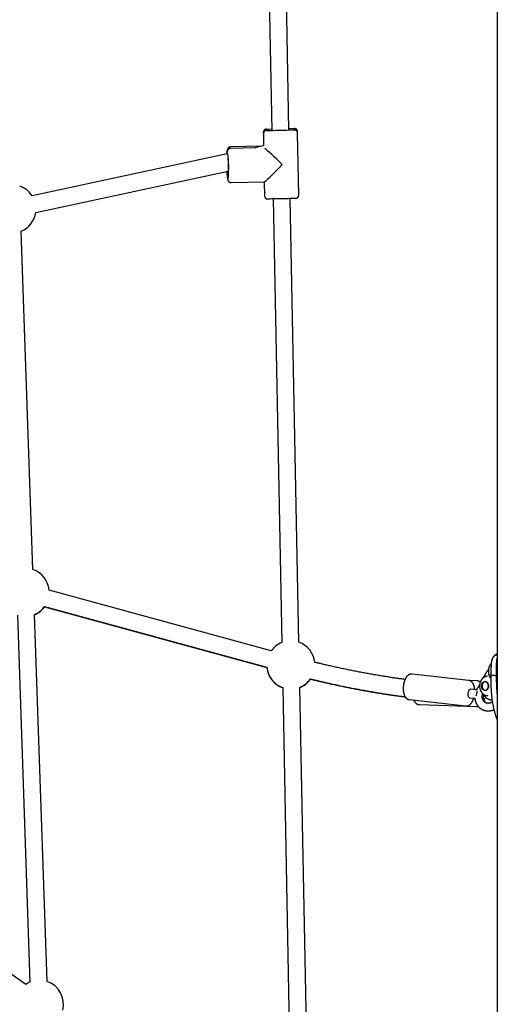
# Model space of a CAD drawing. Extents: x -8039 to 21134, y -2237 to 2803.
# Drawn here: x 331 to 776, y -723 to 195 of the extents above; entities that cross this region are included whole.
import ezdxf

# ---------------------------------------------------------------- set-up
doc = ezdxf.new("R2010")
doc.units = 0

msp = doc.modelspace()

# ---------------------------------------------------------------- linework, layer by layer
at = {"color": 7, "linetype": 'Continuous'}
for p, q in [((776.21, 1710.43), (776.21, -1116.02)), ((560.36, 373.68), (565.83, 92.05)), ((581.82, 92.36), (576.36, 373.99)), ((560.82, 93.26), (560.87, 93.27)), ((557.86, 90.21), (557.89, 88.89)), ((557.89, 88.89), (558.11, 77.51)), ((589.88, 89.51), (589.85, 90.83)), ((591.01, 31.52), (589.88, 89.51)), ((550.75, 75.75), (527.26, 75.3)), ((556.55, 77.18), (527.37, 76.61)), ((558.11, 77.51), (549.84, 75.73)), ((524.12, 70.2), (342.13, 31.02)), ((345.5, 15.38), (525.11, 54.04)), ((527.88, 43.3), (558.8, 43.9)), ((558.76, 43.9), (559.01, 30.9)), ((562.1, 27.96), (562.07, 27.96)), ((567.07, 28.06), (575.1, -385.86)), ((591.1, -385.55), (583.06, 28.37)), ((342.87, -317.79), (331.97, -1.97)), ((565.33, -393.48), (358, -336.9)), ((353.78, -352.34), (561.11, -408.91)), ((353.78, -352.43), (561.12, -409.08)), ((328.33, -360.37), (340.14, -702.68)), ((356.13, -702.12), (344.32, -359.82)), ((775.58, -397.51), (775.58, -397.51)), ((776.18, -397.51), (775.58, -397.51)), ((749.51, -421.17), (696.75, -415.23)), ((757.14, -421.64), (750.43, -421.4)), ((763.29, -418.13), (762.81, -418.9)), ((766.03, -417.35), (765.92, -417.56)), ((770.26, -422.23), (769.97, -422.53)), ((774.38, -416.76), (774, -416.76)), ((774.38, -416.76), (774.38, -416.76)), ((776.21, -416.49), (775.43, -416.49)), ((575.92, -427.91), (584.57, -873.47)), ((600.56, -873.16), (591.91, -427.6)), ((756.14, -429.96), (751.3, -429.42)), ((757.01, -431.71), (756.33, -435.11)), ((757.21, -430.85), (757.01, -431.71)), ((694.06, -439.08), (746.83, -445.02)), ((750.41, -437.37), (755.17, -437.9)), ((756.33, -435.11), (756.18, -435.99)), ((762.69, -433.65), (763.84, -435.43)), ((763.19, -437.86), (764.74, -437.92)), ((766.84, -435.4), (767.45, -435.47)), ((766.98, -435.45), (767.19, -435.45)), ((767.2, -435.46), (767.02, -435.45)), ((703.45, -443.75), (756.29, -445.62)), ((336.23, -704.8), (126.57, -558))]:
    msp.add_line(p, q, dxfattribs=at)
for points in [[(560.83, 93.26), (560.83, 93.26), (560.83, 93.26), (560.82, 93.26), (560.82, 93.26), (560.82, 93.26), (560.82, 93.26), (560.81, 93.26), (560.81, 93.26), (560.81, 93.26), (560.81, 93.26), (560.8, 93.26), (560.8, 93.26), (560.8, 93.26), (560.8, 93.26), (560.8, 93.26), (560.8, 93.26), (560.8, 93.26), (560.8, 93.26), (560.8, 93.26), (560.8, 93.26), (560.8, 93.26), (560.8, 93.26), (560.8, 93.26), (560.8, 93.26), (560.8, 93.26), (560.8, 93.26), (560.8, 93.26), (560.8, 93.26), (560.8, 93.26), (560.79, 93.26), (560.79, 93.26), (560.79, 93.26), (560.79, 93.26), (560.79, 93.26), (560.78, 93.26), (560.78, 93.26), (560.77, 93.26), (560.77, 93.26), (560.75, 93.26), (560.74, 93.26), (560.72, 93.26), (560.7, 93.26), (560.67, 93.26), (560.64, 93.26), (560.6, 93.26), (560.57, 93.25), (560.53, 93.25), (560.49, 93.25), (560.44, 93.24), (560.39, 93.23), (560.34, 93.23), (560.29, 93.22), (560.23, 93.2), (560.18, 93.19), (560.12, 93.18), (560.05, 93.16), (559.98, 93.14), (559.92, 93.11), (559.84, 93.09), (559.77, 93.06), (559.7, 93.03), (559.62, 93), (559.55, 92.96), (559.47, 92.92), (559.39, 92.88), (559.32, 92.84), (559.24, 92.79), (559.17, 92.74), (559.09, 92.69), (559.02, 92.64), (558.94, 92.58), (558.87, 92.51), (558.8, 92.45), (558.73, 92.38), (558.66, 92.31), (558.59, 92.23), (558.52, 92.15), (558.46, 92.06), (558.39, 91.98), (558.33, 91.89), (558.28, 91.79), (558.22, 91.7), (558.17, 91.6), (558.12, 91.5), (558.08, 91.4), (558.04, 91.3), (558, 91.19), (557.98, 91.09), (557.95, 90.98), (557.93, 90.87), (557.91, 90.77), (557.9, 90.66), (557.89, 90.55), (557.88, 90.44), (557.87, 90.34), (557.87, 90.23)], [(560.83, 91.95), (560.86, 91.95), (561.19, 91.96), (561.86, 91.97), (564.16, 92.01), (567.5, 92.08), (569.46, 92.12), (571.53, 92.16), (577.9, 92.28), (579.88, 92.32), (585.67, 92.43), (586.39, 92.45), (586.76, 92.45), (586.82, 92.45)], [(560.87, 93.27), (561.27, 93.27), (562, 93.29), (563.06, 93.31), (565.8, 93.36)], [(581.8, 93.67), (581.99, 93.68), (586.46, 93.76), (586.77, 93.77), (586.8, 93.77)], [(589.82, 90.83), (589.82, 90.91), (589.82, 90.99), (589.82, 91.08), (589.81, 91.16), (589.81, 91.25), (589.8, 91.33), (589.79, 91.42), (589.77, 91.5), (589.75, 91.59), (589.73, 91.67), (589.7, 91.76), (589.67, 91.84), (589.63, 91.93), (589.59, 92.01), (589.55, 92.09), (589.51, 92.17), (589.46, 92.26), (589.41, 92.33), (589.36, 92.41), (589.31, 92.49), (589.26, 92.56), (589.2, 92.63), (589.15, 92.7), (589.09, 92.77), (589.03, 92.83), (588.97, 92.9), (588.91, 92.95), (588.85, 93.01), (588.79, 93.06), (588.73, 93.11), (588.67, 93.16), (588.61, 93.2), (588.55, 93.25), (588.49, 93.29), (588.42, 93.33), (588.36, 93.36), (588.3, 93.4), (588.24, 93.43), (588.19, 93.46), (588.13, 93.49), (588.07, 93.51), (588.01, 93.54), (587.96, 93.56), (587.9, 93.58), (587.85, 93.6), (587.8, 93.62), (587.74, 93.63), (587.69, 93.65), (587.64, 93.66), (587.6, 93.68), (587.55, 93.69), (587.51, 93.7), (587.46, 93.71), (587.42, 93.72), (587.38, 93.72), (587.35, 93.73), (587.31, 93.73), (587.28, 93.74), (587.25, 93.74), (587.22, 93.75), (587.19, 93.75), (587.17, 93.75), (587.15, 93.76), (587.13, 93.76), (587.11, 93.76), (587.09, 93.76), (587.08, 93.76), (587.07, 93.76), (587.05, 93.76), (587.04, 93.76), (587.03, 93.76), (587.02, 93.76)], [(527.4, 76.61), (527.35, 76.61), (527.31, 76.62), (527.26, 76.62), (527.21, 76.63), (527.16, 76.63), (527.11, 76.63), (527.06, 76.62), (527, 76.62), (526.93, 76.61), (526.86, 76.59), (526.79, 76.57), (526.71, 76.55), (526.64, 76.53), (526.55, 76.5), (526.47, 76.47), (526.38, 76.44), (526.29, 76.4), (526.2, 76.36), (526.11, 76.32), (526.02, 76.27), (525.92, 76.23), (525.83, 76.18), (525.75, 76.12), (525.66, 76.07), (525.58, 76.01), (525.5, 75.95), (525.42, 75.89), (525.35, 75.83), (525.28, 75.77), (525.21, 75.7), (525.14, 75.64), (525.08, 75.57), (525.02, 75.51), (524.97, 75.44), (524.91, 75.37), (524.86, 75.31), (524.81, 75.24), (524.76, 75.17), (524.72, 75.1), (524.67, 75.04), (524.63, 74.97), (524.59, 74.9), (524.55, 74.83), (524.52, 74.76), (524.48, 74.69), (524.45, 74.62), (524.41, 74.54), (524.38, 74.47), (524.35, 74.39), (524.32, 74.32), (524.29, 74.24), (524.26, 74.16), (524.23, 74.07), (524.2, 73.99), (524.17, 73.9), (524.14, 73.81), (524.12, 73.71), (524.09, 73.62), (524.06, 73.52), (524.04, 73.41), (524.01, 73.3), (523.99, 73.19), (523.96, 73.08), (523.94, 72.96), (523.91, 72.83), (523.89, 72.7), (523.87, 72.57), (523.85, 72.43), (523.82, 72.3), (523.8, 72.16), (523.78, 72.03), (523.76, 71.89), (523.74, 71.76), (523.73, 71.63), (523.71, 71.5), (523.7, 71.37), (523.68, 71.25), (523.67, 71.13), (523.65, 71.01), (523.64, 70.9), (523.63, 70.79), (523.62, 70.68), (523.61, 70.58), (523.6, 70.47), (523.6, 70.37), (523.59, 70.28), (523.58, 70.18), (523.57, 70.08)], [(527.25, 75.26), (527.15, 75.26), (527.05, 75.25), (526.95, 75.25), (526.85, 75.24), (526.75, 75.23), (526.65, 75.21), (526.55, 75.2), (526.45, 75.17), (526.36, 75.15), (526.26, 75.12), (526.17, 75.08), (526.08, 75.04), (525.99, 75), (525.9, 74.95), (525.82, 74.9), (525.73, 74.85), (525.65, 74.8), (525.57, 74.75), (525.49, 74.69), (525.42, 74.63), (525.35, 74.58), (525.28, 74.52), (525.21, 74.46), (525.15, 74.39), (525.08, 74.33), (525.03, 74.27), (524.97, 74.21), (524.92, 74.14), (524.87, 74.08), (524.82, 74.01), (524.77, 73.95), (524.73, 73.89), (524.69, 73.82), (524.65, 73.76), (524.61, 73.7), (524.58, 73.64), (524.54, 73.57), (524.51, 73.51), (524.48, 73.45), (524.45, 73.39), (524.43, 73.33), (524.4, 73.27), (524.38, 73.2), (524.35, 73.14), (524.33, 73.08), (524.31, 73.02), (524.29, 72.95), (524.27, 72.89), (524.25, 72.82), (524.23, 72.75), (524.21, 72.68), (524.19, 72.61), (524.17, 72.54), (524.15, 72.46), (524.13, 72.38), (524.12, 72.3), (524.1, 72.21), (524.08, 72.12), (524.07, 72.03), (524.05, 71.94), (524.04, 71.85), (524.02, 71.75), (524.01, 71.66), (523.99, 71.56), (523.98, 71.47), (523.97, 71.37), (523.95, 71.28), (523.94, 71.19), (523.93, 71.09), (523.92, 71), (523.91, 70.91), (523.9, 70.82), (523.89, 70.73), (523.89, 70.65), (523.88, 70.56), (523.87, 70.48), (523.87, 70.39), (523.86, 70.31), (523.85, 70.22), (523.85, 70.14)], [(524.66, 66.59), (524.74, 66.1), (524.86, 65.05), (524.96, 63.74), (525.05, 62.21), (525.11, 60.55), (525.15, 58.82), (525.17, 57.11), (525.15, 55.5), (525.11, 54.07), (525.05, 52.88), (524.96, 51.99), (524.85, 51.43), (524.74, 51.24)], [(523.67, 53.73), (523.68, 53.6), (523.69, 53.47), (523.7, 53.34), (523.71, 53.2), (523.72, 53.07), (523.74, 52.93), (523.75, 52.79), (523.76, 52.64), (523.78, 52.49), (523.79, 52.34), (523.81, 52.19), (523.82, 52.03), (523.84, 51.88), (523.86, 51.72), (523.87, 51.56), (523.89, 51.41), (523.91, 51.25), (523.93, 51.1), (523.95, 50.95), (523.96, 50.8), (523.98, 50.66), (524, 50.52), (524.02, 50.39), (524.03, 50.27), (524.05, 50.15), (524.07, 50.04), (524.08, 49.94), (524.1, 49.84), (524.12, 49.74), (524.13, 49.65), (524.15, 49.56), (524.17, 49.47)], [(524.21, 48.83), (524.23, 48.66), (524.25, 48.5), (524.27, 48.34), (524.29, 48.18), (524.31, 48.02), (524.33, 47.87), (524.35, 47.72), (524.37, 47.57), (524.39, 47.43), (524.41, 47.3), (524.43, 47.17), (524.45, 47.04), (524.47, 46.92), (524.49, 46.8), (524.51, 46.69), (524.53, 46.58), (524.55, 46.48), (524.58, 46.38), (524.6, 46.29), (524.62, 46.19), (524.64, 46.1), (524.66, 46.02), (524.69, 45.93), (524.71, 45.85), (524.74, 45.77), (524.76, 45.69), (524.79, 45.61), (524.82, 45.54), (524.84, 45.46), (524.87, 45.39), (524.9, 45.32), (524.93, 45.25), (524.97, 45.18), (525, 45.11), (525.03, 45.04), (525.07, 44.97), (525.11, 44.9), (525.15, 44.83), (525.19, 44.77), (525.24, 44.7), (525.29, 44.63), (525.34, 44.56), (525.39, 44.49), (525.45, 44.42), (525.5, 44.35), (525.57, 44.28), (525.63, 44.22), (525.7, 44.15), (525.77, 44.09), (525.85, 44.02), (525.92, 43.96), (526, 43.9), (526.09, 43.84), (526.17, 43.78), (526.26, 43.73), (526.35, 43.68), (526.44, 43.63), (526.53, 43.58), (526.62, 43.54), (526.72, 43.5), (526.81, 43.47), (526.91, 43.44), (527.01, 43.41), (527.1, 43.38), (527.2, 43.37), (527.3, 43.35), (527.4, 43.34), (527.49, 43.33), (527.59, 43.32), (527.69, 43.31), (527.79, 43.31), (527.88, 43.3)], [(588.06, 28.47), (588.01, 28.47), (587.63, 28.46), (586.91, 28.44), (582.93, 28.37), (581.12, 28.33), (574.91, 28.21), (572.78, 28.17), (568.75, 28.09), (565.4, 28.03), (564.1, 28), (563.1, 27.98), (562.1, 27.96)], [(772.73, -398.82), (772.66, -398.9), (772.6, -398.98), (772.53, -399.07), (772.47, -399.15), (772.4, -399.24), (772.34, -399.33), (772.27, -399.42), (772.21, -399.52), (772.15, -399.62), (772.08, -399.72), (772.02, -399.83), (771.96, -399.94), (771.9, -400.05), (771.84, -400.17), (771.78, -400.29), (771.72, -400.41), (771.66, -400.54), (771.61, -400.66), (771.55, -400.79), (771.5, -400.93), (771.45, -401.06), (771.4, -401.2), (771.35, -401.35), (771.3, -401.49), (771.25, -401.64), (771.21, -401.8), (771.16, -401.95), (771.12, -402.11), (771.07, -402.28), (771.03, -402.45), (770.99, -402.62), (770.95, -402.8), (770.92, -402.98), (770.88, -403.17), (770.85, -403.36), (770.81, -403.55), (770.78, -403.75), (770.75, -403.95), (770.72, -404.16), (770.69, -404.36), (770.66, -404.57), (770.63, -404.78), (770.61, -404.99), (770.58, -405.21), (770.56, -405.43), (770.53, -405.65), (770.51, -405.87), (770.49, -406.09), (770.47, -406.31), (770.45, -406.54), (770.44, -406.77), (770.42, -407), (770.4, -407.23), (770.39, -407.46), (770.37, -407.69), (770.36, -407.93), (770.35, -408.16), (770.33, -408.4), (770.32, -408.64), (770.31, -408.89), (770.3, -409.13), (770.29, -409.37), (770.28, -409.62), (770.27, -409.86), (770.27, -410.1), (770.26, -410.35), (770.25, -410.59), (770.25, -410.84), (770.24, -411.09), (770.24, -411.33), (770.23, -411.57), (770.23, -411.82), (770.22, -412.06), (770.22, -412.31), (770.22, -412.54), (770.21, -412.78), (770.21, -413.01), (770.21, -413.23), (770.21, -413.45), (770.21, -413.66), (770.21, -413.85), (770.2, -414.04), (770.2, -414.22), (770.2, -414.39), (770.2, -414.55), (770.2, -414.69), (770.2, -414.83), (770.2, -414.96), (770.2, -415.08), (770.2, -415.19), (770.2, -415.29), (770.2, -415.39), (770.2, -415.48), (770.2, -415.57), (770.2, -415.65), (770.2, -415.73)], [(775.58, -397.51), (775.42, -397.52), (775.26, -397.54), (775.1, -397.56), (774.94, -397.59), (774.78, -397.61), (774.63, -397.64), (774.48, -397.68), (774.34, -397.72), (774.2, -397.76), (774.06, -397.81), (773.93, -397.87), (773.81, -397.93), (773.69, -397.99), (773.58, -398.06), (773.48, -398.13), (773.38, -398.21), (773.29, -398.29), (773.21, -398.37), (773.13, -398.45), (773.06, -398.53), (772.99, -398.61), (772.92, -398.7), (772.86, -398.78), (772.79, -398.87)], [(776.21, -396.43), (776.06, -396.5), (775.91, -396.56), (775.76, -396.63), (775.61, -396.7), (775.47, -396.77), (775.33, -396.84), (775.19, -396.91), (775.06, -396.98), (774.93, -397.05), (774.8, -397.13), (774.68, -397.2), (774.56, -397.28), (774.45, -397.36), (774.34, -397.44), (774.23, -397.52), (774.12, -397.6), (774.02, -397.68), (773.92, -397.76), (773.82, -397.83), (773.73, -397.91), (773.64, -397.98), (773.56, -398.05), (773.48, -398.12), (773.42, -398.17), (773.36, -398.23), (773.3, -398.27), (773.26, -398.32), (773.21, -398.35), (773.18, -398.39), (773.14, -398.42), (773.11, -398.45), (773.08, -398.48)], [(775.43, -416.49), (775.43, -416.32), (775.42, -416.14), (775.42, -415.96), (775.42, -415.79), (775.41, -415.61), (775.41, -415.43), (775.41, -415.26), (775.41, -415.08), (775.41, -414.9), (775.4, -414.72), (775.4, -414.54), (775.4, -414.36), (775.4, -414.18), (775.4, -414), (775.4, -413.82), (775.4, -413.64), (775.4, -413.46), (775.4, -413.28), (775.39, -413.09), (775.39, -412.91), (775.39, -412.72), (775.39, -412.52), (775.39, -412.32), (775.39, -412.11), (775.4, -411.9), (775.4, -411.68), (775.4, -411.45), (775.4, -411.21), (775.4, -410.97), (775.4, -410.72), (775.4, -410.46), (775.41, -410.19), (775.41, -409.92), (775.41, -409.64), (775.42, -409.36), (775.42, -409.07), (775.43, -408.77), (775.43, -408.47), (775.44, -408.16), (775.45, -407.85), (775.46, -407.53), (775.47, -407.21), (775.48, -406.89), (775.49, -406.56), (775.5, -406.24), (775.52, -405.92), (775.53, -405.6), (775.55, -405.28), (775.57, -404.97), (775.59, -404.66), (775.61, -404.36), (775.63, -404.07), (775.66, -403.79), (775.68, -403.52), (775.71, -403.25), (775.73, -403), (775.76, -402.76), (775.78, -402.53), (775.81, -402.31), (775.84, -402.1), (775.86, -401.91), (775.89, -401.72), (775.92, -401.55), (775.95, -401.4), (775.98, -401.26), (776.01, -401.12), (776.04, -401), (776.08, -400.89), (776.11, -400.78), (776.14, -400.68), (776.17, -400.58), (776.21, -400.48)], [(690.14, -420.27), (689.1, -420.13), (688.07, -419.99), (687.03, -419.85), (685.99, -419.71), (684.95, -419.57), (683.9, -419.42), (682.85, -419.27), (681.79, -419.12), (680.72, -418.97), (679.64, -418.81), (678.55, -418.65), (677.46, -418.49), (676.35, -418.32), (675.24, -418.15), (674.13, -417.98), (673, -417.8), (671.87, -417.63), (670.73, -417.44), (669.58, -417.26), (668.43, -417.07), (667.27, -416.89), (666.11, -416.69), (664.95, -416.5), (663.79, -416.31), (662.62, -416.11), (661.45, -415.91), (660.29, -415.71), (659.12, -415.5), (657.95, -415.3), (656.78, -415.09), (655.61, -414.88), (654.44, -414.67), (653.27, -414.45), (652.1, -414.24), (650.93, -414.02), (649.75, -413.8), (648.58, -413.58), (647.41, -413.35), (646.23, -413.13), (645.06, -412.9), (643.88, -412.67), (642.7, -412.44), (641.53, -412.21), (640.35, -411.97), (639.17, -411.73), (637.99, -411.5), (636.82, -411.25), (635.64, -411.01), (634.46, -410.77), (633.28, -410.52), (632.1, -410.27), (630.92, -410.02), (629.74, -409.77), (628.56, -409.51), (627.37, -409.26), (626.19, -409), (625.01, -408.74), (623.84, -408.48), (622.67, -408.22), (621.52, -407.96), (620.39, -407.7), (619.29, -407.45), (618.22, -407.21), (617.18, -406.97), (616.19, -406.74), (615.24, -406.52), (614.32, -406.31), (613.46, -406.11), (612.63, -405.91), (611.84, -405.73), (611.1, -405.55), (610.4, -405.38), (609.74, -405.22), (609.12, -405.07), (608.52, -404.92), (607.96, -404.78), (607.41, -404.65), (606.88, -404.52), (606.37, -404.39), (605.85, -404.26)], [(767.94, -411.05), (767.87, -411.15), (767.79, -411.26), (767.71, -411.36), (767.63, -411.47), (767.54, -411.59), (767.45, -411.72), (767.35, -411.85), (767.24, -412), (767.13, -412.15), (767.01, -412.32), (766.87, -412.51), (766.73, -412.7), (766.59, -412.91), (766.43, -413.13), (766.27, -413.37), (766.1, -413.62), (765.92, -413.88), (765.74, -414.16), (765.55, -414.45), (765.35, -414.74), (765.16, -415.05), (764.96, -415.36), (764.76, -415.67), (764.56, -415.98)], [(767.84, -412.6), (767.84, -412.72), (767.85, -412.85), (767.85, -412.98), (767.85, -413.11), (767.85, -413.24), (767.86, -413.37), (767.87, -413.51), (767.87, -413.66), (767.88, -413.8), (767.9, -413.95), (767.91, -414.11), (767.93, -414.26), (767.94, -414.42), (767.97, -414.59), (767.99, -414.75), (768.01, -414.92), (768.04, -415.08), (768.07, -415.25), (768.11, -415.42), (768.14, -415.59), (768.18, -415.76), (768.22, -415.92), (768.27, -416.09), (768.32, -416.25), (768.37, -416.41), (768.42, -416.57), (768.47, -416.73), (768.53, -416.88), (768.59, -417.03), (768.65, -417.18), (768.71, -417.32), (768.78, -417.46), (768.84, -417.6), (768.91, -417.74), (768.98, -417.87), (769.05, -418), (769.13, -418.13), (769.2, -418.25), (769.28, -418.37), (769.37, -418.49), (769.45, -418.6), (769.54, -418.72), (769.63, -418.83), (769.72, -418.94), (769.81, -419.05), (769.91, -419.15), (770, -419.26), (770.1, -419.37)], [(767.98, -410.64), (767.9, -411.33), (767.85, -412.6)], [(770.56, -405.51), (770.48, -405.57), (770.4, -405.64), (770.32, -405.71), (770.24, -405.78), (770.16, -405.85), (770.08, -405.92), (770, -405.99), (769.93, -406.07), (769.85, -406.15), (769.77, -406.24), (769.7, -406.33), (769.63, -406.42), (769.55, -406.52), (769.48, -406.61), (769.41, -406.72), (769.34, -406.82), (769.27, -406.93), (769.2, -407.04), (769.13, -407.15), (769.06, -407.26), (769, -407.38), (768.93, -407.5), (768.87, -407.62), (768.81, -407.74), (768.75, -407.87), (768.69, -407.99), (768.64, -408.12), (768.58, -408.25), (768.53, -408.38), (768.49, -408.5), (768.44, -408.63), (768.4, -408.76), (768.35, -408.88), (768.32, -409.01), (768.28, -409.13), (768.24, -409.26), (768.21, -409.38), (768.18, -409.5), (768.15, -409.62), (768.13, -409.74), (768.11, -409.86), (768.09, -409.98), (768.07, -410.09), (768.05, -410.21), (768.04, -410.33), (768.02, -410.44), (768.01, -410.56), (767.99, -410.68)], [(601.7, -419.89), (602.35, -420.05), (603, -420.22), (603.66, -420.38), (604.33, -420.55), (605.03, -420.72), (605.74, -420.89), (606.48, -421.07), (607.25, -421.26), (608.05, -421.45), (608.89, -421.65), (609.77, -421.86), (610.68, -422.07), (611.62, -422.29), (612.6, -422.52), (613.61, -422.75), (614.66, -422.99), (615.74, -423.24), (616.85, -423.49), (617.99, -423.75), (619.15, -424.01), (620.32, -424.27), (621.51, -424.54), (622.71, -424.8), (623.91, -425.07), (625.12, -425.33), (626.32, -425.59), (627.52, -425.84), (628.72, -426.1), (629.93, -426.35), (631.13, -426.6), (632.33, -426.85), (633.53, -427.1), (634.73, -427.35), (635.93, -427.59), (637.13, -427.83), (638.33, -428.07), (639.53, -428.31), (640.73, -428.55), (641.93, -428.78), (643.12, -429.01), (644.32, -429.24), (645.52, -429.47), (646.72, -429.7), (647.91, -429.92), (649.11, -430.14), (650.3, -430.36), (651.5, -430.58), (652.69, -430.79), (653.88, -431.01), (655.07, -431.22), (656.27, -431.43), (657.46, -431.64), (658.65, -431.84), (659.84, -432.05), (661.03, -432.25), (662.21, -432.45), (663.4, -432.65), (664.59, -432.84), (665.77, -433.04), (666.96, -433.23), (668.14, -433.42), (669.32, -433.6), (670.5, -433.79), (671.68, -433.97), (672.86, -434.15), (674.03, -434.33), (675.2, -434.51), (676.37, -434.68), (677.54, -434.86), (678.71, -435.03), (679.88, -435.19), (681.04, -435.36), (682.2, -435.52), (683.36, -435.68), (684.52, -435.84), (685.67, -435.99), (686.83, -436.15), (687.98, -436.3), (689.13, -436.45), (690.28, -436.6)], [(601.79, -419.73), (602.43, -419.89), (603.08, -420.05), (603.73, -420.21), (604.4, -420.38), (605.09, -420.55), (605.79, -420.72), (606.53, -420.9), (607.29, -421.09), (608.09, -421.28), (608.93, -421.48), (609.8, -421.68), (610.7, -421.89), (611.64, -422.11), (612.62, -422.34), (613.63, -422.57), (614.68, -422.81), (615.76, -423.06), (616.87, -423.31), (618, -423.57), (619.16, -423.83), (620.34, -424.09), (621.53, -424.35), (622.73, -424.62), (623.93, -424.88), (625.13, -425.14), (626.34, -425.4), (627.54, -425.66), (628.74, -425.92), (629.95, -426.17), (631.15, -426.42), (632.35, -426.67), (633.55, -426.92), (634.75, -427.16), (635.95, -427.41), (637.15, -427.65), (638.35, -427.89), (639.55, -428.13), (640.75, -428.36), (641.95, -428.6), (643.15, -428.83), (644.35, -429.06), (645.54, -429.29), (646.74, -429.51), (647.94, -429.74), (649.13, -429.96), (650.33, -430.18), (651.52, -430.4), (652.72, -430.61), (653.91, -430.83), (655.1, -431.04), (656.29, -431.25), (657.49, -431.46), (658.68, -431.66), (659.87, -431.87), (661.06, -432.07), (662.24, -432.27), (663.43, -432.47), (664.62, -432.66), (665.8, -432.86), (666.99, -433.05), (668.17, -433.24), (669.35, -433.43), (670.53, -433.61), (671.7, -433.79), (672.87, -433.98), (674.04, -434.15), (675.21, -434.33), (676.38, -434.5), (677.54, -434.68), (678.7, -434.84), (679.85, -435.01), (681, -435.17), (682.15, -435.33), (683.3, -435.49), (684.44, -435.65), (685.58, -435.8), (686.72, -435.95), (687.86, -436.11), (689, -436.26), (690.14, -436.41)], [(696.76, -415.27), (696.64, -415.25), (696.51, -415.24), (696.39, -415.23), (696.27, -415.22), (696.15, -415.21), (696.02, -415.21), (695.9, -415.21), (695.77, -415.22), (695.64, -415.23), (695.52, -415.25), (695.38, -415.27), (695.25, -415.29), (695.12, -415.32), (694.99, -415.36), (694.85, -415.4), (694.72, -415.44), (694.58, -415.49), (694.45, -415.54), (694.31, -415.59), (694.18, -415.65), (694.05, -415.71), (693.91, -415.78), (693.78, -415.85), (693.65, -415.92), (693.52, -416), (693.39, -416.08), (693.26, -416.17), (693.14, -416.26), (693.01, -416.35), (692.89, -416.45), (692.76, -416.55), (692.64, -416.65), (692.52, -416.76), (692.4, -416.88), (692.28, -416.99), (692.17, -417.11), (692.05, -417.24), (691.93, -417.37), (691.82, -417.5), (691.7, -417.64), (691.59, -417.78), (691.48, -417.93), (691.37, -418.08), (691.26, -418.23), (691.15, -418.39), (691.05, -418.55), (690.94, -418.72), (690.84, -418.89), (690.74, -419.07), (690.64, -419.24), (690.54, -419.43), (690.44, -419.61), (690.35, -419.8), (690.25, -420), (690.16, -420.19), (690.07, -420.39), (689.99, -420.59), (689.9, -420.8), (689.82, -421.01), (689.74, -421.22), (689.66, -421.43), (689.58, -421.65), (689.51, -421.86), (689.43, -422.08), (689.36, -422.3), (689.3, -422.53), (689.23, -422.75), (689.17, -422.98), (689.11, -423.2), (689.05, -423.43), (689, -423.66), (688.94, -423.89), (688.89, -424.13), (688.84, -424.36), (688.8, -424.59), (688.75, -424.83), (688.71, -425.06), (688.67, -425.3), (688.64, -425.53), (688.6, -425.77), (688.57, -426.01), (688.54, -426.24), (688.52, -426.48), (688.49, -426.72), (688.47, -426.96), (688.45, -427.2), (688.43, -427.43), (688.42, -427.67), (688.4, -427.91), (688.39, -428.15), (688.39, -428.38), (688.38, -428.62), (688.38, -428.86), (688.38, -429.09), (688.38, -429.33), (688.39, -429.56), (688.4, -429.79), (688.41, -430.02), (688.42, -430.26), (688.43, -430.49), (688.45, -430.72), (688.47, -430.94), (688.5, -431.17), (688.52, -431.4), (688.55, -431.62), (688.58, -431.84), (688.62, -432.07), (688.65, -432.29), (688.69, -432.5), (688.73, -432.72), (688.78, -432.94), (688.83, -433.15), (688.88, -433.36), (688.93, -433.57), (688.99, -433.78), (689.05, -433.99), (689.11, -434.19), (689.18, -434.39), (689.25, -434.59), (689.32, -434.78), (689.39, -434.97), (689.47, -435.16), (689.55, -435.34), (689.63, -435.52), (689.72, -435.69), (689.81, -435.86), (689.9, -436.03), (689.99, -436.19), (690.09, -436.35), (690.18, -436.5), (690.28, -436.65), (690.39, -436.79), (690.49, -436.93), (690.6, -437.07), (690.7, -437.2), (690.81, -437.32), (690.92, -437.45), (691.04, -437.56), (691.15, -437.68), (691.27, -437.78), (691.38, -437.89), (691.5, -437.99), (691.62, -438.08), (691.75, -438.17), (691.87, -438.26), (692, -438.34), (692.12, -438.42), (692.25, -438.49), (692.37, -438.56), (692.5, -438.62), (692.62, -438.68), (692.74, -438.73), (692.85, -438.78), (692.96, -438.83), (693.07, -438.87), (693.17, -438.91), (693.27, -438.94), (693.36, -438.97), (693.45, -439), (693.54, -439.02), (693.62, -439.03), (693.69, -439.05), (693.76, -439.05), (693.83, -439.06), (693.9, -439.06), (693.96, -439.06), (694.02, -439.06), (694.08, -439.06)], [(755.13, -429.85), (755.13, -429.72), (755.12, -429.58), (755.11, -429.45), (755.1, -429.31), (755.09, -429.18), (755.08, -429.03), (755.07, -428.89), (755.05, -428.74), (755.03, -428.58), (755.01, -428.42), (754.99, -428.26), (754.96, -428.09), (754.93, -427.91), (754.89, -427.73), (754.85, -427.55), (754.81, -427.36), (754.77, -427.17), (754.72, -426.97), (754.67, -426.77), (754.62, -426.57), (754.56, -426.37), (754.5, -426.16), (754.43, -425.96), (754.37, -425.77), (754.3, -425.57), (754.23, -425.38), (754.15, -425.2), (754.07, -425.01), (753.99, -424.83), (753.91, -424.66), (753.82, -424.49), (753.74, -424.32), (753.65, -424.16), (753.55, -424), (753.46, -423.85), (753.36, -423.7), (753.26, -423.55), (753.16, -423.41), (753.06, -423.27), (752.95, -423.14), (752.84, -423.01), (752.73, -422.89), (752.62, -422.77), (752.51, -422.65), (752.4, -422.54), (752.28, -422.44), (752.16, -422.34), (752.04, -422.24), (751.92, -422.14), (751.8, -422.06), (751.68, -421.97), (751.55, -421.89), (751.43, -421.82), (751.31, -421.74), (751.18, -421.68), (751.06, -421.61), (750.94, -421.56), (750.83, -421.5), (750.71, -421.45), (750.6, -421.41), (750.49, -421.37), (750.39, -421.33), (750.29, -421.3), (750.19, -421.28), (750.09, -421.26), (750, -421.24), (749.91, -421.23), (749.82, -421.22), (749.73, -421.21), (749.64, -421.21), (749.56, -421.2), (749.47, -421.2)], [(760.27, -422.94), (760.21, -422.88), (760.15, -422.82), (760.09, -422.76), (760.02, -422.7), (759.95, -422.64), (759.88, -422.58), (759.81, -422.53), (759.72, -422.47), (759.64, -422.41), (759.55, -422.36), (759.45, -422.3), (759.36, -422.25), (759.25, -422.19), (759.15, -422.14), (759.04, -422.09), (758.93, -422.04), (758.81, -421.99), (758.7, -421.95), (758.58, -421.9), (758.47, -421.86), (758.35, -421.83), (758.24, -421.79), (758.12, -421.76), (758.01, -421.74), (757.9, -421.72), (757.79, -421.71), (757.68, -421.69), (757.58, -421.69), (757.47, -421.68), (757.37, -421.68), (757.27, -421.68), (757.16, -421.68)], [(766.96, -417.35), (766.84, -417.36), (766.72, -417.36), (766.6, -417.37), (766.48, -417.38), (766.36, -417.4), (766.23, -417.41), (766.11, -417.43), (765.98, -417.46), (765.84, -417.49), (765.71, -417.52), (765.57, -417.56), (765.43, -417.6), (765.28, -417.65), (765.13, -417.7), (764.98, -417.76), (764.83, -417.82), (764.68, -417.89), (764.52, -417.96), (764.37, -418.04), (764.21, -418.12), (764.05, -418.2), (763.89, -418.29), (763.74, -418.39), (763.58, -418.48), (763.43, -418.59), (763.28, -418.69), (763.14, -418.8), (762.99, -418.92), (762.85, -419.04), (762.71, -419.16), (762.57, -419.28), (762.44, -419.41), (762.3, -419.54), (762.17, -419.68), (762.05, -419.82), (761.92, -419.96), (761.8, -420.11), (761.68, -420.26), (761.56, -420.41), (761.45, -420.57), (761.34, -420.73), (761.23, -420.89), (761.13, -421.05), (761.03, -421.22), (760.93, -421.39), (760.84, -421.57), (760.75, -421.74), (760.66, -421.92), (760.57, -422.11), (760.49, -422.29), (760.41, -422.48), (760.34, -422.67), (760.27, -422.86), (760.2, -423.05), (760.14, -423.25), (760.08, -423.45), (760.03, -423.65), (759.97, -423.85), (759.93, -424.05), (759.88, -424.26), (759.84, -424.47), (759.81, -424.67), (759.78, -424.88), (759.75, -425.09), (759.73, -425.3), (759.71, -425.52), (759.69, -425.73), (759.68, -425.94), (759.67, -426.16), (759.67, -426.37), (759.67, -426.59), (759.68, -426.8), (759.69, -427.02), (759.7, -427.23), (759.72, -427.45), (759.75, -427.66), (759.77, -427.88), (759.81, -428.09), (759.84, -428.3), (759.88, -428.52), (759.93, -428.73), (759.98, -428.94), (760.03, -429.15), (760.09, -429.36), (760.15, -429.56), (760.22, -429.77), (760.29, -429.97), (760.37, -430.17), (760.45, -430.37), (760.53, -430.57), (760.62, -430.77), (760.71, -430.96), (760.81, -431.15), (760.91, -431.34), (761.01, -431.52), (761.12, -431.7), (761.23, -431.88), (761.35, -432.05), (761.46, -432.22), (761.58, -432.39), (761.71, -432.55), (761.84, -432.71), (761.96, -432.86), (762.1, -433.01), (762.23, -433.15), (762.37, -433.29), (762.51, -433.43), (762.65, -433.56), (762.79, -433.69), (762.94, -433.81), (763.09, -433.93), (763.24, -434.04), (763.39, -434.15), (763.55, -434.26), (763.7, -434.36), (763.86, -434.46), (764.02, -434.55), (764.18, -434.64), (764.33, -434.72), (764.49, -434.8), (764.65, -434.87), (764.8, -434.94), (764.96, -435.01), (765.11, -435.07), (765.26, -435.12), (765.41, -435.17), (765.56, -435.21), (765.71, -435.25), (765.85, -435.28), (766, -435.31), (766.14, -435.33), (766.28, -435.35), (766.42, -435.36), (766.56, -435.38), (766.7, -435.39), (766.84, -435.4)], [(763.52, -417.75), (763.51, -417.78), (763.49, -417.81), (763.47, -417.84), (763.45, -417.87), (763.43, -417.9), (763.41, -417.93), (763.4, -417.96), (763.38, -417.98), (763.37, -418.01), (763.35, -418.03), (763.34, -418.05), (763.33, -418.07), (763.32, -418.08), (763.31, -418.1), (763.3, -418.12), (763.29, -418.13)], [(764.61, -416.02), (764.53, -416.15), (764.44, -416.28), (764.36, -416.41), (764.28, -416.54), (764.2, -416.67), (764.12, -416.79), (764.05, -416.9), (763.98, -417.01), (763.91, -417.11), (763.85, -417.21), (763.8, -417.3), (763.75, -417.39), (763.7, -417.47), (763.65, -417.55), (763.6, -417.63), (763.55, -417.71)], [(770.09, -418.12), (770.09, -418.71), (770.09, -419.31), (770.1, -419.9), (770.1, -420.5), (770.1, -421.1), (770.11, -421.7), (770.11, -422.3), (770.12, -422.91), (770.13, -423.52), (770.15, -424.13), (770.16, -424.75), (770.18, -425.37), (770.2, -425.99), (770.23, -426.62), (770.25, -427.25), (770.28, -427.88), (770.31, -428.51), (770.34, -429.14), (770.38, -429.78), (770.42, -430.41), (770.46, -431.05), (770.5, -431.68), (770.55, -432.31), (770.6, -432.93), (770.65, -433.55), (770.7, -434.17), (770.76, -434.79), (770.82, -435.4), (770.88, -436.01), (770.95, -436.62), (771.01, -437.22), (771.09, -437.83), (771.16, -438.43), (771.24, -439.03), (771.32, -439.63), (771.41, -440.23), (771.5, -440.83), (771.59, -441.44), (771.69, -442.04), (771.79, -442.64), (771.89, -443.24), (772, -443.84), (772.12, -444.44), (772.24, -445.04), (772.36, -445.64), (772.49, -446.24), (772.62, -446.84), (772.75, -447.43), (772.89, -448.03), (773.04, -448.62), (773.19, -449.2), (773.33, -449.78), (773.49, -450.35), (773.64, -450.91), (773.79, -451.46), (773.94, -451.99), (774.09, -452.51), (774.24, -453.01), (774.39, -453.49), (774.54, -453.96), (774.68, -454.41), (774.83, -454.85), (774.97, -455.27), (775.11, -455.67), (775.25, -456.06), (775.39, -456.43), (775.53, -456.79), (775.66, -457.14), (775.8, -457.48), (775.94, -457.82), (776.07, -458.15), (776.21, -458.48)], [(770.18, -415.73), (770.19, -415.87), (770.19, -416.02), (770.2, -416.17), (770.2, -416.31), (770.2, -416.46), (770.21, -416.61), (770.21, -416.76), (770.21, -416.91), (770.21, -417.06), (770.21, -417.22), (770.21, -417.37), (770.21, -417.52), (770.21, -417.68), (770.21, -417.83), (770.2, -417.99), (770.2, -418.14)], [(774, -416.76), (773.9, -416.75), (773.79, -416.75), (773.69, -416.75), (773.58, -416.75), (773.48, -416.74), (773.38, -416.74), (773.27, -416.74), (773.17, -416.73), (773.07, -416.72), (772.97, -416.72), (772.87, -416.71), (772.77, -416.7), (772.67, -416.69), (772.57, -416.68), (772.48, -416.67), (772.38, -416.66), (772.29, -416.65), (772.2, -416.63), (772.11, -416.62), (772.02, -416.61), (771.93, -416.59), (771.85, -416.57), (771.76, -416.56), (771.68, -416.54), (771.6, -416.52), (771.52, -416.51), (771.44, -416.49), (771.37, -416.47), (771.29, -416.45), (771.22, -416.43), (771.15, -416.41), (771.08, -416.39), (771.02, -416.36), (770.96, -416.34), (770.9, -416.32), (770.84, -416.3), (770.78, -416.27), (770.73, -416.25), (770.68, -416.22), (770.63, -416.2), (770.58, -416.17), (770.54, -416.15), (770.5, -416.12), (770.47, -416.1), (770.43, -416.07), (770.4, -416.05), (770.37, -416.02), (770.34, -416), (770.32, -415.98), (770.3, -415.95), (770.28, -415.93), (770.26, -415.91), (770.25, -415.89), (770.24, -415.88), (770.23, -415.86), (770.22, -415.84), (770.21, -415.83), (770.21, -415.81), (770.21, -415.8), (770.21, -415.78), (770.21, -415.77), (770.21, -415.76), (770.22, -415.75), (770.22, -415.74)], [(774.38, -416.76), (774.42, -416.75), (774.46, -416.75), (774.51, -416.75), (774.55, -416.75), (774.59, -416.75), (774.63, -416.75), (774.67, -416.74), (774.71, -416.74), (774.75, -416.74), (774.79, -416.73), (774.83, -416.73), (774.87, -416.72), (774.91, -416.71), (774.94, -416.71), (774.98, -416.7), (775.01, -416.7), (775.05, -416.69), (775.08, -416.68), (775.11, -416.67), (775.14, -416.66), (775.17, -416.66), (775.2, -416.65), (775.22, -416.64), (775.25, -416.63), (775.27, -416.62), (775.29, -416.61), (775.31, -416.6), (775.32, -416.6), (775.34, -416.59), (775.35, -416.58), (775.36, -416.57), (775.37, -416.56), (775.38, -416.56), (775.39, -416.55), (775.4, -416.54), (775.4, -416.54), (775.41, -416.53), (775.41, -416.53), (775.41, -416.52), (775.42, -416.52), (775.42, -416.51), (775.42, -416.51), (775.42, -416.51), (775.42, -416.5), (775.43, -416.5), (775.43, -416.5), (775.43, -416.49), (775.43, -416.49)], [(776.21, -433.87), (776.18, -433.54), (776.15, -433.21), (776.13, -432.88), (776.1, -432.54), (776.08, -432.2), (776.05, -431.85), (776.02, -431.5), (776, -431.13), (775.97, -430.76), (775.95, -430.38), (775.93, -429.99), (775.9, -429.59), (775.88, -429.19), (775.86, -428.77), (775.83, -428.34), (775.81, -427.91), (775.79, -427.47), (775.77, -427.02), (775.75, -426.56), (775.73, -426.09), (775.7, -425.63), (775.68, -425.15), (775.66, -424.68), (775.65, -424.2), (775.63, -423.72), (775.61, -423.25), (775.59, -422.77), (775.58, -422.29), (775.56, -421.81), (775.55, -421.33), (775.53, -420.85), (775.52, -420.36), (775.51, -419.88), (775.49, -419.4), (775.48, -418.92), (775.47, -418.43), (775.46, -417.95), (775.45, -417.46), (775.44, -416.98), (775.43, -416.49)], [(750.41, -437.37), (750.21, -437.32), (749.74, -436.95), (749.38, -436.26), (749.15, -435.32), (749.07, -434.21), (749.14, -433.03), (749.37, -431.88), (749.73, -430.86), (750.2, -430.07), (750.72, -429.57), (751.25, -429.41), (751.3, -429.42)], [(756.87, -429.56), (756.87, -429.58), (756.86, -429.59), (756.86, -429.61), (756.85, -429.62), (756.84, -429.64), (756.83, -429.66), (756.81, -429.68), (756.8, -429.7), (756.77, -429.72), (756.75, -429.75), (756.72, -429.78), (756.69, -429.8), (756.66, -429.83), (756.62, -429.86), (756.58, -429.88), (756.55, -429.9), (756.51, -429.92), (756.47, -429.93), (756.43, -429.94), (756.39, -429.95), (756.35, -429.96), (756.32, -429.96), (756.29, -429.97), (756.26, -429.97), (756.24, -429.97), (756.22, -429.97), (756.2, -429.97), (756.19, -429.97), (756.17, -429.97), (756.16, -429.96), (756.16, -429.96), (756.15, -429.96)], [(759.73, -425.65), (759.63, -425.74), (759.53, -425.83), (759.43, -425.92), (759.33, -426.02), (759.23, -426.12), (759.13, -426.23), (759.03, -426.34), (758.92, -426.47), (758.81, -426.6), (758.7, -426.74), (758.58, -426.88), (758.47, -427.03), (758.36, -427.19), (758.24, -427.34), (758.13, -427.5), (758.02, -427.66), (757.91, -427.82), (757.8, -427.97), (757.7, -428.12), (757.6, -428.27), (757.5, -428.41), (757.42, -428.55), (757.34, -428.68), (757.26, -428.8), (757.2, -428.91), (757.14, -429.02), (757.08, -429.12), (757.04, -429.22), (756.99, -429.31), (756.95, -429.4), (756.92, -429.49), (756.88, -429.57)], [(698.22, -439.55), (698.31, -439.73), (698.4, -439.91), (698.49, -440.09), (698.58, -440.27), (698.68, -440.44), (698.77, -440.61), (698.87, -440.78), (698.97, -440.94), (699.07, -441.1), (699.18, -441.25), (699.29, -441.4), (699.4, -441.54), (699.51, -441.68), (699.62, -441.81), (699.74, -441.94), (699.85, -442.06), (699.97, -442.18), (700.09, -442.29), (700.21, -442.4), (700.34, -442.51), (700.46, -442.61), (700.58, -442.71), (700.71, -442.8), (700.84, -442.89), (700.97, -442.97), (701.1, -443.05), (701.23, -443.12), (701.36, -443.19), (701.49, -443.26), (701.62, -443.32), (701.75, -443.38), (701.87, -443.43), (701.99, -443.48), (702.11, -443.52), (702.23, -443.56), (702.34, -443.6), (702.45, -443.63), (702.55, -443.65), (702.66, -443.68), (702.75, -443.69), (702.85, -443.71), (702.94, -443.72), (703.02, -443.72), (703.11, -443.72), (703.19, -443.72), (703.27, -443.72), (703.35, -443.72), (703.43, -443.72)], [(746.84, -445), (746.98, -445.01), (747.12, -445.02), (747.26, -445.02), (747.4, -445.03), (747.54, -445.03), (747.68, -445.03), (747.82, -445.02), (747.96, -445.01), (748.1, -444.99), (748.24, -444.97), (748.38, -444.94), (748.52, -444.91), (748.65, -444.87), (748.79, -444.83), (748.93, -444.78), (749.07, -444.73), (749.21, -444.68), (749.34, -444.62), (749.48, -444.56), (749.61, -444.5), (749.74, -444.43), (749.87, -444.36), (750, -444.28), (750.13, -444.2), (750.26, -444.12), (750.39, -444.03), (750.51, -443.94), (750.64, -443.84), (750.76, -443.74), (750.88, -443.64), (751.01, -443.53), (751.13, -443.42), (751.25, -443.31), (751.36, -443.19), (751.48, -443.06), (751.6, -442.94), (751.71, -442.8), (751.83, -442.67), (751.94, -442.53), (752.05, -442.39), (752.16, -442.24), (752.27, -442.08), (752.38, -441.93), (752.49, -441.77), (752.59, -441.6), (752.7, -441.43), (752.8, -441.26), (752.9, -441.08), (753, -440.9), (753.09, -440.72), (753.19, -440.53), (753.28, -440.34), (753.37, -440.16), (753.45, -439.98), (753.53, -439.8), (753.61, -439.63), (753.68, -439.46), (753.74, -439.3), (753.81, -439.15), (753.87, -439.01), (753.92, -438.87), (753.97, -438.74), (754.01, -438.62), (754.05, -438.51), (754.09, -438.4), (754.12, -438.3), (754.15, -438.21), (754.17, -438.12), (754.2, -438.04), (754.22, -437.96), (754.24, -437.88), (754.26, -437.8)], [(755.17, -437.9), (755.17, -437.91), (755.18, -437.91), (755.19, -437.92), (755.2, -437.93), (755.2, -437.93), (755.21, -437.94), (755.22, -437.95), (755.22, -437.95), (755.23, -437.96), (755.23, -437.96), (755.23, -437.96), (755.23, -437.96), (755.24, -437.97), (755.24, -437.97), (755.24, -437.97), (755.24, -437.97)], [(755.26, -437.99), (755.29, -438.23), (755.33, -438.48), (755.36, -438.72), (755.4, -438.97), (755.44, -439.21), (755.48, -439.45), (755.53, -439.7), (755.58, -439.94), (755.64, -440.18), (755.7, -440.42), (755.77, -440.66), (755.85, -440.9), (755.93, -441.14), (756.01, -441.37), (756.1, -441.61), (756.2, -441.84), (756.29, -442.07), (756.4, -442.31), (756.5, -442.53), (756.62, -442.76), (756.73, -442.99), (756.85, -443.21), (756.98, -443.43), (757.1, -443.65), (757.24, -443.86), (757.37, -444.07), (757.51, -444.28), (757.66, -444.49), (757.8, -444.69), (757.96, -444.89), (758.11, -445.08), (758.27, -445.27), (758.43, -445.46), (758.6, -445.65), (758.77, -445.83), (758.94, -446.01), (759.12, -446.18), (759.3, -446.35), (759.48, -446.52), (759.67, -446.68), (759.86, -446.84), (760.05, -446.99), (760.25, -447.14), (760.44, -447.29), (760.64, -447.43), (760.85, -447.57), (761.05, -447.7), (761.26, -447.83), (761.47, -447.95), (761.69, -448.07), (761.9, -448.19), (762.12, -448.3), (762.33, -448.4), (762.55, -448.51), (762.77, -448.6), (762.98, -448.69), (763.2, -448.78), (763.41, -448.86), (763.62, -448.93), (763.83, -449), (764.04, -449.06), (764.25, -449.12), (764.45, -449.18), (764.65, -449.23), (764.85, -449.28), (765.04, -449.32), (765.23, -449.36), (765.43, -449.39), (765.62, -449.42), (765.8, -449.45), (765.99, -449.48), (766.18, -449.5), (766.37, -449.52), (766.56, -449.54), (766.75, -449.56), (766.95, -449.57), (767.14, -449.58), (767.34, -449.58), (767.54, -449.59), (767.74, -449.59), (767.94, -449.59), (768.15, -449.58), (768.37, -449.57), (768.58, -449.56), (768.8, -449.54), (769.02, -449.52), (769.24, -449.5), (769.47, -449.47), (769.7, -449.43), (769.92, -449.4), (770.15, -449.35), (770.38, -449.31), (770.61, -449.26), (770.84, -449.2), (771.07, -449.14), (771.29, -449.08), (771.52, -449.01), (771.74, -448.94), (771.95, -448.86), (772.17, -448.78), (772.38, -448.7), (772.59, -448.61), (772.81, -448.53), (773.02, -448.44)], [(767.01, -442.55), (766.92, -442.54), (766.82, -442.53), (766.72, -442.51), (766.62, -442.49), (766.52, -442.48), (766.42, -442.46), (766.32, -442.43), (766.21, -442.41), (766.1, -442.38), (765.99, -442.34), (765.87, -442.31), (765.76, -442.26), (765.64, -442.22), (765.52, -442.17), (765.39, -442.11), (765.27, -442.05), (765.14, -441.99), (765.01, -441.92), (764.89, -441.84), (764.76, -441.76), (764.63, -441.67), (764.51, -441.59), (764.38, -441.49), (764.26, -441.39), (764.14, -441.29), (764.02, -441.18), (763.91, -441.07), (763.8, -440.96), (763.69, -440.84), (763.58, -440.72), (763.48, -440.59), (763.38, -440.46), (763.29, -440.33), (763.2, -440.19), (763.11, -440.05), (763.02, -439.91), (762.94, -439.76), (762.87, -439.61), (762.79, -439.46), (762.72, -439.31), (762.66, -439.15), (762.6, -438.99), (762.54, -438.83), (762.49, -438.66), (762.44, -438.5), (762.39, -438.33), (762.35, -438.16), (762.32, -437.99), (762.28, -437.81), (762.26, -437.64), (762.23, -437.46), (762.21, -437.28), (762.2, -437.11), (762.19, -436.93), (762.18, -436.75), (762.18, -436.57), (762.18, -436.38), (762.19, -436.2), (762.2, -436.02), (762.22, -435.85), (762.23, -435.67), (762.25, -435.5), (762.27, -435.34), (762.3, -435.18), (762.32, -435.03), (762.35, -434.89), (762.37, -434.75), (762.4, -434.62), (762.42, -434.5), (762.45, -434.39), (762.48, -434.29), (762.5, -434.19), (762.53, -434.1), (762.56, -434.02), (762.59, -433.95), (762.62, -433.88), (762.64, -433.81), (762.67, -433.75), (762.7, -433.69), (762.73, -433.63)], [(762.79, -439.41), (762.82, -439.3), (762.86, -439.19), (762.89, -439.08), (762.93, -438.96), (762.96, -438.84), (763, -438.72), (763.04, -438.59), (763.07, -438.45), (763.11, -438.3), (763.14, -438.15), (763.18, -438), (763.22, -437.83), (763.25, -437.67), (763.29, -437.5), (763.32, -437.34), (763.35, -437.17), (763.38, -437.01), (763.41, -436.85), (763.44, -436.69), (763.47, -436.54), (763.49, -436.39), (763.51, -436.25), (763.53, -436.12), (763.55, -435.99), (763.56, -435.88), (763.58, -435.77), (763.59, -435.67), (763.59, -435.58), (763.6, -435.49), (763.61, -435.41), (763.61, -435.32), (763.62, -435.24)], [(763.56, -437.87), (763.6, -438.09), (763.63, -438.31), (763.67, -438.53), (763.71, -438.74), (763.75, -438.95), (763.79, -439.16), (763.84, -439.36), (763.89, -439.55), (763.94, -439.74), (763.99, -439.92), (764.05, -440.1), (764.11, -440.27), (764.17, -440.43), (764.23, -440.59), (764.3, -440.74), (764.37, -440.88), (764.43, -441.01), (764.5, -441.14), (764.57, -441.26), (764.64, -441.38), (764.72, -441.49), (764.79, -441.61), (764.86, -441.72), (764.93, -441.83)], [(768.34, -438.79), (768.45, -438.82), (768.56, -438.86), (768.67, -438.89), (768.77, -438.93), (768.88, -438.96), (768.98, -438.99), (769.09, -439.02), (769.18, -439.04), (769.28, -439.06), (769.37, -439.08), (769.45, -439.1), (769.54, -439.12), (769.62, -439.13), (769.7, -439.14), (769.78, -439.15), (769.87, -439.16)], [(769.86, -439.17), (769.93, -439.17), (769.99, -439.18), (770.06, -439.19), (770.13, -439.2), (770.2, -439.21), (770.28, -439.22), (770.36, -439.24), (770.44, -439.26), (770.53, -439.28), (770.63, -439.31), (770.73, -439.34), (770.84, -439.37), (770.94, -439.41), (771.05, -439.44), (771.17, -439.48), (771.28, -439.52)], [(756.33, -445.59), (756.44, -445.59), (756.56, -445.59), (756.68, -445.6), (756.8, -445.6), (756.92, -445.59), (757.04, -445.59), (757.16, -445.57), (757.28, -445.56), (757.4, -445.53), (757.53, -445.51), (757.65, -445.47), (757.77, -445.44), (757.9, -445.4), (758.02, -445.36), (758.14, -445.31), (758.27, -445.27)], [(771.64, -441.23), (771.51, -441.32), (771.37, -441.41), (771.23, -441.5), (771.09, -441.59), (770.95, -441.67), (770.81, -441.76), (770.67, -441.83), (770.52, -441.91), (770.38, -441.98), (770.23, -442.05), (770.08, -442.11), (769.93, -442.17), (769.77, -442.22), (769.62, -442.27), (769.47, -442.32), (769.31, -442.36), (769.16, -442.4), (769.01, -442.44), (768.86, -442.47), (768.71, -442.5), (768.56, -442.52), (768.41, -442.54), (768.26, -442.56), (768.12, -442.57), (767.98, -442.58), (767.84, -442.58), (767.7, -442.58), (767.56, -442.58), (767.42, -442.58), (767.29, -442.57), (767.15, -442.56), (767.01, -442.55)]]:
    msp.add_lwpolyline(points, dxfattribs=at)
for points in [[(767.99, -426.39), (767.86, -427.61), (767.48, -428.73), (766.88, -429.66), (766.11, -430.32), (765.23, -430.67), (764.31, -430.67), (763.43, -430.32), (762.66, -429.66), (762.06, -428.73), (761.68, -427.61), (761.55, -426.39), (761.68, -425.17), (762.06, -424.04), (762.66, -423.11), (763.43, -422.45), (764.31, -422.1), (765.23, -422.1), (766.11, -422.45), (766.88, -423.11), (767.48, -424.04), (767.86, -425.17)], [(767.97, -426.39), (767.83, -425.18), (767.44, -424.09), (766.83, -423.2), (766.05, -422.59), (765.16, -422.32), (764.26, -422.41), (763.42, -422.85), (762.71, -423.61), (762.21, -424.62), (761.94, -425.78), (761.94, -426.99), (762.21, -428.16), (762.71, -429.16), (763.42, -429.92), (764.26, -430.36), (765.16, -430.45), (766.05, -430.18), (766.83, -429.58), (767.44, -428.68), (767.83, -427.59)]]:
    msp.add_lwpolyline(points, close=True, dxfattribs=at)
for centre, radius, start, end in [((560.89, 88.95), 3, 91.11191, 181.11191), ((586.88, 89.46), 3, 1.11191, 91.11191), ((402.68, 57), 122.9, 355.60173, 6.19384), ((613.32, 58.11), 89.58, 182.77397, 185.70234), ((530.72, 53.67), 6.46, 178.29888, 202.08594), ((323.25, 18.77), 22.5, 32.97665, 71.14885), ((562.01, 30.96), 3, 181.11191, 271.11191), ((588.01, 31.47), 3, 271.11191, 1.11191), ((323.25, 18.77), 22.5, 292.80384, 351.32165), ((335.6, -339.08), 22.5, 5.56388, 71.14885), ((335.6, -339.08), 22.5, 292.80384, 323.90888), ((335.61, -339.17), 22.5, 292.80384, 324.14164), ((583.51, -406.73), 22.5, 111.93941, 143.90888), ((583.51, -406.73), 22.5, 6.32254, 70.28441), ((583.51, -406.73), 22.5, 185.56388, 250.28441), ((583.51, -406.91), 22.5, 185.54468, 250.28441), ((583.51, -406.73), 22.5, 291.93941, 324.59803), ((583.51, -406.91), 22.5, 291.93941, 324.58322), ((771.27, -430.09), 9.15, 215.72332, 249.98928), ((348.86, -723.42), 22.5, 112.80384, 124.1725), ((348.86, -723.42), 22.5, 345.8275, 71.14885)]:
    msp.add_arc(centre, radius, start, end, dxfattribs=at)
for major_axis, start_param, end_param in [((16.3, -15.68), 1.53533, 2.805145), ((15.68, 16.3), 3.177059, 4.747855)]:
    msp.add_ellipse((574.45, 60.21), major_axis=major_axis, ratio=0.035481, start_param=start_param, end_param=end_param, dxfattribs=at)

doc.saveas('drawing.dxf')
